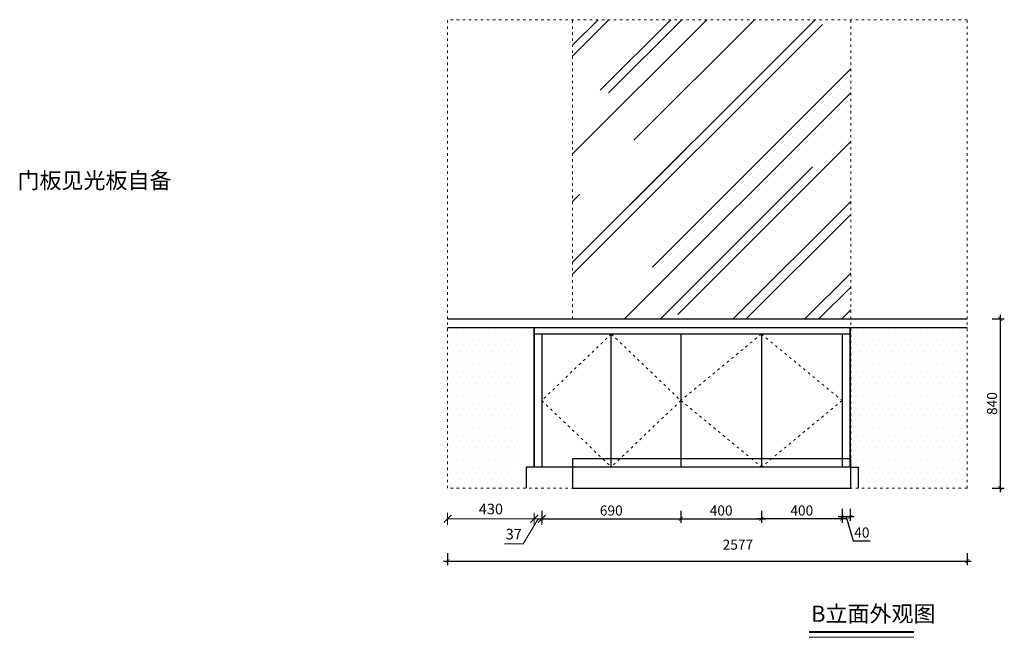
# Model space of a CAD drawing. Units: millimetres. Extents: x 646681 to 671393, y 18449 to 23271.
# Drawn here: x 655561 to 660446, y 19197 to 22262 of the extents above; entities that cross this region are included whole.
import ezdxf

# ---------------------------------------------------------------- set-up
doc = ezdxf.new("R2010")
doc.units = ezdxf.units.MM
doc.linetypes.add('ACAD_ISO03W100', pattern=[30, 12, -18])
doc.layers.get('Defpoints').update_dxf_attribs({"color": 251})
for name, color, linetype, lineweight in [('4文字说明', 126, 'Continuous', 13), ('五金', 42, 'Continuous', 9), ('细实线', 251, 'Continuous', 5), ('虚线', 251, 'ACAD_ISO03W100', 5)]:
    doc.layers.add(name, color=color, linetype=linetype, lineweight=lineweight)
doc.layers.add('石材台面', color=202, linetype='Continuous')
doc.styles.add('宋体', font='txt', dxfattribs={"width": 0.8})
doc.styles.add('文字标准', font='txt', dxfattribs={"width": 0.8})
doc.styles.add('黑体', font='simhei.ttf', dxfattribs={"width": 0.9})
doc.dimstyles.new('AC20', dxfattribs={"dimscale": 20, "dimtxt": 2.5, "dimasz": 1, "dimexe": 1, "dimexo": 1, "dimgap": 0.8, "dimtad": 1, "dimdsep": 46, "dimtxsty": '宋体', "dimblk": 'ARCHTICK', "dimcen": 10, "dimdle": 1, "dimclrd": 5, "dimclre": 5, "dimclrt": 7, "dimadec": 0, "dimazin": 0, "dimtfac": 1, "dimtmove": 1, "dimatfit": 2, "dimldrblk": 'A', "dimfxl": 2, "dimfxlon": 1, "dimtvp": 1, "dimtfillclr": 7, "dimtolj": 1, "dimtzin": 0, "dimarcsym": 0})
doc.dimstyles.new('常规标注', dxfattribs={"dimscale": 24, "dimtxt": 2.2, "dimasz": 1.6, "dimexe": 1.25, "dimexo": 0.625, "dimtad": 1, "dimdec": 1, "dimdsep": 46, "dimtxsty": '黑体', "dimblk": 'ARCHTICK', "dimcen": 2, "dimclrd": 5, "dimclre": 5, "dimclrt": 256, "dimadec": 0, "dimazin": 0, "dimtfac": 1, "dimtdec": 1, "dimtmove": 1, "dimatfit": 3, "dimfxl": 1.25, "dimfxlon": 1, "dimlwd": 15, "dimlwe": 15, "dimarcsym": 1})

# ---------------------------------------------------------------- blocks, each defined once
blk = doc.blocks.new('_ArchTick')
at = {"color": 0, "linetype": 'ByBlock', "const_width": 0.15}
blk.add_lwpolyline([(-0.5, -0.5), (0.5, 0.5)], dxfattribs=at)
blk = doc.blocks.new('*D16')
at = {"color": 5, "lineweight": 15, "transparency": 16777216}
for p, q in [((657683.9, 19815.4), (657683.9, 19755.4)), ((657683.9, 19785.4), (658113.9, 19785.4)), ((658113.9, 19815.4), (658113.9, 19755.4))]:
    blk.add_line(p, q, dxfattribs=at)
at = {"layer": 'Defpoints', "color": 0, "lineweight": -3, "transparency": 16777216}
for p in [(658113.9, 20042.2), (657683.9, 19937.2), (658113.9, 19785.4)]:
    blk.add_point(p, dxfattribs=at)
at = {"color": 5, "lineweight": 15, "transparency": 16777216, "xscale": 38.40000000000001, "yscale": 38.40000000000001, "zscale": 38.40000000000001, "rotation": 180}
blk.add_blockref('_ArchTick', (657683.9, 19785.4), dxfattribs=at)
at = {"color": 5, "lineweight": 15, "transparency": 16777216, "xscale": 38.40000000000001, "yscale": 38.40000000000001, "zscale": 38.40000000000001}
blk.add_blockref('_ArchTick', (658113.9, 19785.4), dxfattribs=at)
at = {"transparency": 16777216, "insert": (657898.9, 19827.1), "char_height": 52.8, "attachment_point": 5, "style": '黑体'}
blk.add_mtext('430', dxfattribs=at)
blk = doc.blocks.new('*D17')
at = {"color": 5, "lineweight": 15, "transparency": 16777216}
for p, q in [((658132.4, 19785.4), (658058.7, 19660.9)), ((658113.9, 19815.4), (658113.9, 19755.4)), ((658150.9, 19785.4), (658113.9, 19785.4)), ((658150.9, 19815.4), (658150.9, 19755.4)), ((658058.7, 19660.9), (657965.7, 19660.9))]:
    blk.add_line(p, q, dxfattribs=at)
at = {"layer": 'Defpoints', "color": 0, "lineweight": -3, "transparency": 16777216}
for p in [(658113.9, 20042.2), (658150.9, 20042.2), (658113.9, 19785.4)]:
    blk.add_point(p, dxfattribs=at)
at = {"color": 5, "lineweight": 15, "transparency": 16777216, "xscale": 38.40000000000001, "yscale": 38.40000000000001, "zscale": 38.40000000000001, "rotation": 180}
blk.add_blockref('_ArchTick', (658113.9, 19785.4), dxfattribs=at)
at = {"color": 5, "lineweight": 15, "transparency": 16777216, "xscale": 38.40000000000001, "yscale": 38.40000000000001, "zscale": 38.40000000000001}
blk.add_blockref('_ArchTick', (658150.9, 19785.4), dxfattribs=at)
at = {"transparency": 16777216, "insert": (658012.2, 19702.3), "char_height": 52.8, "attachment_point": 5, "style": '黑体'}
blk.add_mtext('37', dxfattribs=at)
blk = doc.blocks.new('*D40')
at = {"color": 5, "lineweight": -2, "transparency": 16777216}
for p, q in [((657683.9, 19614.9), (657683.9, 19554.9)), ((660260.9, 19614.9), (660260.9, 19554.9)), ((657663.9, 19574.9), (660280.9, 19574.9))]:
    blk.add_line(p, q, dxfattribs=at)
at = {"layer": 'Defpoints', "color": 0, "lineweight": -3, "transparency": 16777216}
for p in [(657683.9, 20777.2), (660260.9, 20777.2), (660260.9, 19574.9)]:
    blk.add_point(p, dxfattribs=at)
at = {"color": 5, "lineweight": -2, "transparency": 16777216, "xscale": 20, "yscale": 20, "zscale": 20, "rotation": 180}
blk.add_blockref('_ArchTick', (657683.9, 19574.9), dxfattribs=at)
at = {"color": 5, "lineweight": -2, "transparency": 16777216, "xscale": 20, "yscale": 20, "zscale": 20}
blk.add_blockref('_ArchTick', (660260.9, 19574.9), dxfattribs=at)
at = {"color": 7, "lineweight": -3, "transparency": 16777216, "insert": (659123.9, 19656.9), "char_height": 50, "attachment_point": 5, "style": '宋体'}
blk.add_mtext('\\A1;2577', dxfattribs=at)
blk = doc.blocks.new('A')
for p, q in [((-0.37, 0), (-2.13, 0)), ((-1.44, 1.15), (-1.09, 1.44)), ((-1.44, 1.15), (-0.37, 0)), ((-1.44, -1.15), (-0.37, 0)), ((-1.09, 1.44), (0, 0)), ((-1.09, -1.44), (0, 0)), ((-1.44, -1.15), (-1.09, -1.44))]:
    blk.add_line(p, q)
for points in [[(-1.44, 1.15), (-1.09, 1.44), (-0.37, 0), (0, 0)], [(-1.44, -1.15), (-1.09, -1.44), (-0.37, 0), (0, 0)]]:
    blk.add_solid(points)
blk = doc.blocks.new('*D63')
at = {"color": 5, "lineweight": -2, "transparency": 16777216}
for p, q in [((659660.9, 19785.4), (659220.9, 19785.4)), ((659240.9, 19825.4), (659240.9, 19765.4)), ((659640.9, 19825.4), (659640.9, 19765.4))]:
    blk.add_line(p, q, dxfattribs=at)
at = {"layer": 'Defpoints', "color": 0, "lineweight": -3, "transparency": 16777216}
for p in [(659240.9, 20042.2), (659640.9, 20042.2), (659240.9, 19785.4)]:
    blk.add_point(p, dxfattribs=at)
at = {"color": 5, "lineweight": -2, "transparency": 16777216, "xscale": 20, "yscale": 20, "zscale": 20, "rotation": 180}
blk.add_blockref('_ArchTick', (659240.9, 19785.4), dxfattribs=at)
at = {"color": 5, "lineweight": -2, "transparency": 16777216, "xscale": 20, "yscale": 20, "zscale": 20}
blk.add_blockref('_ArchTick', (659640.9, 19785.4), dxfattribs=at)
at = {"color": 7, "lineweight": -3, "transparency": 16777216, "insert": (659440.9, 19826.4), "char_height": 50, "attachment_point": 5, "style": '宋体'}
blk.add_mtext('\\A1;400', dxfattribs=at)
blk = doc.blocks.new('*D64')
at = {"color": 5, "lineweight": -2, "transparency": 16777216}
for p, q in [((659640.9, 19835.4), (659640.9, 19775.4)), ((659680.9, 19835.4), (659680.9, 19775.4)), ((659700.9, 19795.4), (659620.9, 19795.4)), ((659660.9, 19795.4), (659696.6, 19676.4)), ((659696.6, 19676.4), (659780.9, 19676.4))]:
    blk.add_line(p, q, dxfattribs=at)
at = {"layer": 'Defpoints', "color": 0, "lineweight": -3, "transparency": 16777216}
for p in [(659640.9, 20042.2), (659680.9, 20042.2), (659640.9, 19795.4)]:
    blk.add_point(p, dxfattribs=at)
at = {"color": 5, "lineweight": -2, "transparency": 16777216, "xscale": 20, "yscale": 20, "zscale": 20, "rotation": 180}
blk.add_blockref('_ArchTick', (659640.9, 19795.4), dxfattribs=at)
at = {"color": 5, "lineweight": -2, "transparency": 16777216, "xscale": 20, "yscale": 20, "zscale": 20}
blk.add_blockref('_ArchTick', (659680.9, 19795.4), dxfattribs=at)
at = {"color": 7, "lineweight": -3, "transparency": 16777216, "insert": (659738.8, 19717.4), "char_height": 50, "attachment_point": 5, "style": '宋体'}
blk.add_mtext('\\A1;40', dxfattribs=at)
blk = doc.blocks.new('*D65')
at = {"color": 5, "lineweight": -2, "transparency": 16777216}
for p, q in [((658820.9, 19785.4), (659260.9, 19785.4)), ((658840.9, 19825.4), (658840.9, 19765.4)), ((659240.9, 19825.4), (659240.9, 19765.4))]:
    blk.add_line(p, q, dxfattribs=at)
at = {"layer": 'Defpoints', "color": 0, "lineweight": -3, "transparency": 16777216}
for p in [(658840.9, 20042.2), (659240.9, 20042.2), (659240.9, 19785.4)]:
    blk.add_point(p, dxfattribs=at)
at = {"color": 5, "lineweight": -2, "transparency": 16777216, "xscale": 20, "yscale": 20, "zscale": 20, "rotation": 180}
blk.add_blockref('_ArchTick', (658840.9, 19785.4), dxfattribs=at)
at = {"color": 5, "lineweight": -2, "transparency": 16777216, "xscale": 20, "yscale": 20, "zscale": 20}
blk.add_blockref('_ArchTick', (659240.9, 19785.4), dxfattribs=at)
at = {"color": 7, "lineweight": -3, "transparency": 16777216, "insert": (659040.9, 19826.4), "char_height": 50, "attachment_point": 5, "style": '宋体'}
blk.add_mtext('\\A1;400', dxfattribs=at)
blk = doc.blocks.new('*D26')
at = {"color": 5, "lineweight": -2, "transparency": 16777216}
for p, q in [((658130.9, 19785.4), (658860.9, 19785.4)), ((658150.9, 19825.4), (658150.9, 19765.4)), ((658840.9, 19825.4), (658840.9, 19765.4))]:
    blk.add_line(p, q, dxfattribs=at)
at = {"layer": 'Defpoints', "color": 0, "lineweight": -3, "transparency": 16777216}
for p in [(658150.9, 20042.2), (658840.9, 20042.2), (658840.9, 19785.4)]:
    blk.add_point(p, dxfattribs=at)
at = {"color": 5, "lineweight": -2, "transparency": 16777216, "xscale": 20, "yscale": 20, "zscale": 20, "rotation": 180}
blk.add_blockref('_ArchTick', (658150.9, 19785.4), dxfattribs=at)
at = {"color": 5, "lineweight": -2, "transparency": 16777216, "xscale": 20, "yscale": 20, "zscale": 20}
blk.add_blockref('_ArchTick', (658840.9, 19785.4), dxfattribs=at)
at = {"color": 7, "lineweight": -3, "transparency": 16777216, "insert": (658495.9, 19826.4), "char_height": 50, "attachment_point": 5, "style": '宋体'}
blk.add_mtext('\\A1;690', dxfattribs=at)
blk = doc.blocks.new('*D66')
at = {"color": 5, "lineweight": -2, "transparency": 16777216}
for p, q in [((660385.6, 20777.2), (660445.6, 20777.2)), ((660425.6, 20797.2), (660425.6, 19917.2)), ((660385.6, 19937.2), (660445.6, 19937.2))]:
    blk.add_line(p, q, dxfattribs=at)
at = {"layer": 'Defpoints', "color": 0, "lineweight": -3, "transparency": 16777216}
for p in [(660260.9, 20777.2), (660260.9, 19937.2), (660425.6, 19937.2)]:
    blk.add_point(p, dxfattribs=at)
at = {"color": 5, "lineweight": -2, "transparency": 16777216, "xscale": 20, "yscale": 20, "zscale": 20}
for p, rotation in [((660425.6, 20777.2), 90), ((660425.6, 19937.2), 270)]:
    blk.add_blockref('_ArchTick', p, dxfattribs=dict(at, rotation=rotation))
at = {"color": 7, "lineweight": -3, "transparency": 16777216, "insert": (660384.6, 20357.2), "char_height": 50, "attachment_point": 5, "rotation": 90, "style": '宋体'}
blk.add_mtext('\\A1;840', dxfattribs=at)

msp = doc.modelspace()

# ---------------------------------------------------------------- hatches: boundary and pattern name
h = msp.add_hatch()
h.set_pattern_fill('DOTS', color=8, scale=20)
h.set_pattern_definition([(180, (1196290.274, 42076.29), (-15.875, 31.75), [0, -31.75])])
h.paths.add_polyline_path([(657683.924, 19932.223), (657683.924, 20732.223), (658033.924, 20732.223), (658033.924, 20042.223), (657993.924, 20042.223), (657993.924, 19932.223)])
h = msp.add_hatch()
h.set_pattern_fill('DOTS', color=8, scale=20)
h.set_pattern_definition([(180, (1196623.274, 42076.29), (-15.875, 31.75), [0, -31.75])])
h.paths.add_polyline_path([(660260.924, 19932.223), (660260.924, 20732.223), (659680.924, 20732.223), (659680.924, 20042.223), (659720.924, 20042.223), (659720.924, 19932.223)])
at = {"layer": '细实线', "lineweight": -3}
h = msp.add_hatch(dxfattribs=at)
h.set_pattern_fill('AR-RROOF', color=251, scale=15, angle=45)
h.set_pattern_definition([(45, (5794.9, -22589.46), (323.28922, 862.10459), [5715, -762, 1905, -381]), (45, (6018.5, -22096.45), (-627.7199, 88.90454), [1143, -125.73, 2286, -285.75]), (45, (5700.6, -22225.76), (1220.41681, 1581.4231), [3048, -533.4, 1524, -381])])
h.paths.add_polyline_path([(659683.924, 22262.223), (658303.924, 22262.223), (658303.924, 20777.223), (659683.924, 20777.223)])

# ---------------------------------------------------------------- linework, layer by layer
for p, q in [((658113.924, 20042.223), (658113.924, 20732.223)), ((658113.924, 20732.223), (658113.924, 20042.223)), ((659680.924, 20042.223), (659680.924, 20732.223)), ((659680.924, 20732.223), (659680.924, 20042.223)), ((659680.924, 20702.223), (658113.924, 20702.223)), ((658150.924, 20702.223), (658150.924, 20042.223)), ((658840.924, 20702.223), (658840.924, 20042.223)), ((659240.924, 20702.223), (659240.924, 20042.223)), ((659640.924, 20702.223), (659640.924, 20042.223)), ((659680.924, 20042.223), (658073.924, 20042.223)), ((658113.924, 20042.223), (658073.924, 20042.223)), ((658073.924, 20042.223), (658073.924, 19937.223)), ((659680.924, 20042.223), (659720.924, 20042.223)), ((659720.924, 20042.223), (659720.924, 19937.223))]:
    msp.add_line(p, q)
at = {"lineweight": -3}
msp.add_line((658495.924, 20042.223), (658495.924, 20702.223), dxfattribs=at)
at = {"layer": '4文字说明', "color": 0}
msp.add_line((659477.161, 19197.197), (659997.324, 19197.197), dxfattribs=at)
at = {"layer": '4文字说明', "color": 0, "const_width": 10}
msp.add_lwpolyline([(659477.161, 19224.072), (659997.324, 19224.072)], dxfattribs=at)
at = {"layer": '五金', "lineweight": -3}
msp.add_lwpolyline([(658303.924, 19937.223), (659683.924, 19937.223), (659683.924, 20082.223), (658303.924, 20082.223)], close=True, dxfattribs=at)
at = {"layer": '石材台面'}
for p, q in [((657683.924, 20777.223), (660260.924, 20777.223)), ((660260.924, 20732.223), (657683.924, 20732.223))]:
    msp.add_line(p, q, dxfattribs=at)
at = {"layer": '虚线'}
for p, q in [((660260.924, 22262.223), (657683.924, 22262.223)), ((657683.924, 19937.223), (657683.924, 22262.223)), ((657683.924, 19937.223), (657683.924, 22262.223)), ((658303.924, 20777.223), (658303.924, 22262.223)), ((659683.924, 19937.223), (659683.924, 22262.223)), ((660260.924, 19937.223), (660260.924, 22262.223)), ((658495.924, 20702.223), (658150.924, 20372.223)), ((658495.924, 20702.223), (658840.924, 20372.223)), ((659240.924, 20702.223), (658840.924, 20372.223)), ((659240.924, 20702.223), (659640.924, 20372.223)), ((658150.924, 20372.223), (658495.924, 20042.223)), ((658840.924, 20372.223), (658495.924, 20042.223)), ((658840.924, 20372.223), (659240.924, 20042.223)), ((659640.924, 20372.223), (659240.924, 20042.223)), ((660260.924, 19937.223), (657683.924, 19937.223))]:
    msp.add_line(p, q, dxfattribs=at)

# ---------------------------------------------------------------- texts
at = {"layer": '4文字说明', "color": 1, "insert": (655550.244, 21504.647), "char_height": 80, "width": 1495.81233, "attachment_point": 1, "style": '文字标准'}
msp.add_mtext('{\\fNSimSun|b0|i0|c134|p49;门板见光板自备}', dxfattribs=at)
at = {"layer": '4文字说明', "insert": (659486.924, 19354.137), "char_height": 80, "width": 1495.81233, "attachment_point": 1, "style": '文字标准'}
msp.add_mtext('{\\fNSimSun|b0|i0|c134|p49;B立面外观图}', dxfattribs=at)

# ---------------------------------------------------------------- dimensions: what is measured, and where the dimension line sits
at = {"lineweight": -3}
dim = msp.add_linear_dim(base=(660260.924, 19574.917), p1=(657683.924, 20777.223), p2=(660260.924, 20777.223), dimstyle='AC20', dxfattribs=at)
dim.commit()
dim.dimension.update_dxf_attribs({"geometry": '*D40', "text_midpoint": (659123.924, 19615.917), "dimtype": 128})
for base, p1, p2, angle, picture, middle in [((660425.561, 19937.223), (660260.924, 20777.223), (660260.924, 19937.223), 90, '*D66', (660384.561, 20357.223)), ((659240.924, 19785.391), (659640.924, 20042.223), (659240.924, 20042.223), 180, '*D63', (659440.924, 19826.391)), ((659640.924, 19795.391), (659680.924, 20042.223), (659640.924, 20042.223), 180, '*D64', (659712.624, 19717.391))]:
    dim = msp.add_linear_dim(base=base, p1=p1, p2=p2, angle=angle, dimstyle='AC20', dxfattribs=at)
    dim.commit()
    dim.dimension.update_dxf_attribs({"geometry": picture, "text_midpoint": middle})
dim = msp.add_linear_dim(base=(658113.924, 19785.391), p1=(657683.924, 19937.223), p2=(658113.924, 20042.223), dimstyle='常规标注')
dim.commit()
dim.dimension.update_dxf_attribs({"geometry": '*D16', "text_midpoint": (657898.924, 19827.088)})
dim = msp.add_linear_dim(base=(658113.924, 19785.391), p1=(658150.924, 20042.223), p2=(658113.924, 20042.223), angle=180, dimstyle='常规标注')
dim.commit()
dim.dimension.update_dxf_attribs({"geometry": '*D17', "text_midpoint": (658043.73, 19660.944), "dimtype": 128})
for base, p1, p2, picture, middle in [((658840.924, 19785.391), (658150.924, 20042.223), (658840.924, 20042.223), '*D26', (658495.924, 19826.391)), ((659240.924, 19785.391), (658840.924, 20042.223), (659240.924, 20042.223), '*D65', (659040.924, 19826.391))]:
    dim = msp.add_linear_dim(base=base, p1=p1, p2=p2, dimstyle='AC20', dxfattribs=at)
    dim.commit()
    dim.dimension.update_dxf_attribs({"geometry": picture, "text_midpoint": middle})

doc.saveas('drawing.dxf')
